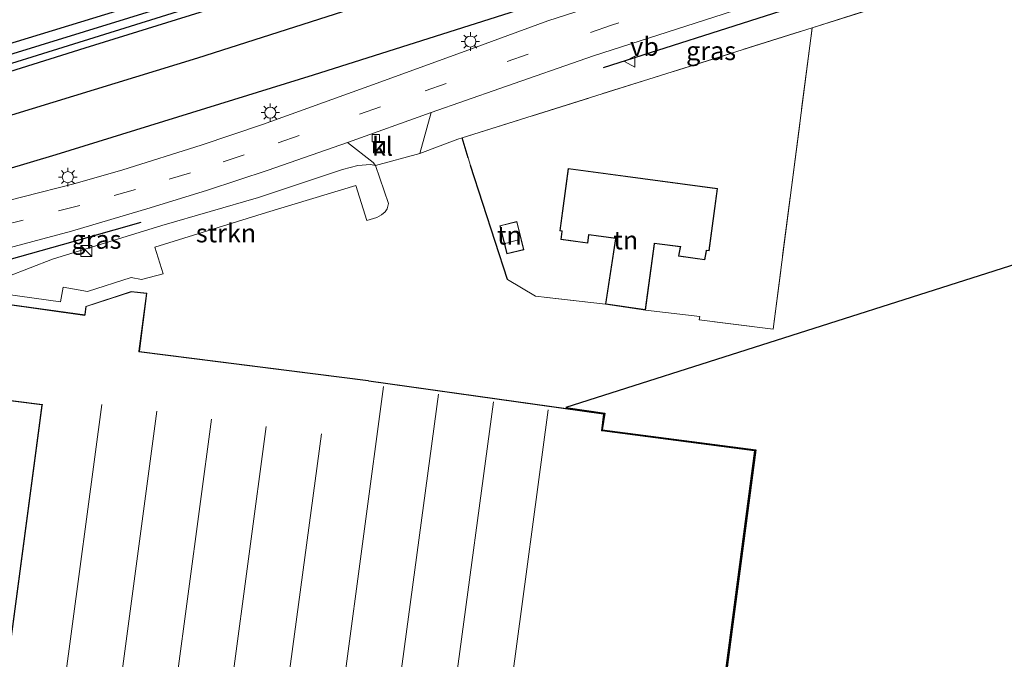
# Model space of a CAD drawing. Units: metres. Extents: x 90000 to 100001, y 393749 to 400001.
# Drawn here: x 93038 to 93171, y 394951 to 395037 of the extents above; entities that cross this region are included whole.
import ezdxf
from ezdxf.enums import TextEntityAlignment as Align

# ---------------------------------------------------------------- set-up
doc = ezdxf.new("R2010")
doc.units = ezdxf.units.M
doc.linetypes.add('IE-TERREINAFSCHEIDING', pattern=[10, 8, -2])
doc.linetypes.add('VW-3-9_STREEP', pattern=[12, 3, -9])
doc.layers.get('0').update_dxf_attribs({"lineweight": 25})
for name, color, linetype in [('B-ME-GR-BOMENRIJ-L-B1', 10, 'Continuous'), ('B-ME-GW-INSTEEKWATERGANG-L-B1', 10, 'Continuous'), ('B-ME-GW-WATERGANG-GREPPEL-L-B1', 10, 'Continuous'), ('B-ME-IE-TERREINAFSCHEIDING-HAAG-L-B1', 10, 'Continuous'), ('B-ME-KG-KADASTRAAL-OPNAMEDTMGRENS-L-B1', 10, 'Continuous')]:
    doc.layers.add(name, color=color, linetype=linetype)
for name, color, linetype, lineweight in [('B-ME-GR-STRUIKEN-GV-B6', 93, 'Continuous', 18), ('B-ME-IE-GRASLAND-GV-B6', 93, 'Continuous', 18), ('B-ME-IE-GRONDWERKLIJN-GROND_INGERICHT-GV-B6', 253, 'Continuous', 18), ('B-ME-IE-INRICHTINGSELEMENT-S-B1', 253, 'Continuous', 18), ('B-ME-IE-MEUBILAIR_WEGMEUBILAIR-LICHTMAST-S-B1', 8, 'Continuous', 18), ('B-ME-IE-TERREINAFSCHEIDING-RASTERHEKWERK-L-B1', 8, 'IE-TERREINAFSCHEIDING', 18), ('B-ME-KG-KADASTRAAL-DAKRAND-L-B1', 13, 'Continuous', 18), ('B-ME-KG-KADASTRAAL-NOKLIJN-L-B1', 13, 'Continuous', 18), ('B-ME-VH-VERH_SOORT-BITUMEN-GV-B6', 8, 'IE-TERREINAFSCHEIDING-NATUURLIJK-HOUTWAL', 18), ('B-ME-VH-VERH_SOORT-KLINKERS-GV-B6', 8, 'IE-TERREINAFSCHEIDING-NATUURLIJK-HOUTWAL', 18), ('B-ME-VV-KOLK-S-B1', 8, 'Continuous', 18), ('B-ME-VW-MARKERING-39STREEP-015-L-B1', 255, 'VW-3-9_STREEP', 18), ('B-ME-VW-MEUBILAIR_WEGMEUBILAIR-VERKEERSBORD-S-B1', 8, 'Continuous', 18)]:
    doc.layers.add(name, color=color, linetype=linetype, lineweight=lineweight)
doc.styles.add('NLCS-ISO', font='NLCS-ISO.TTF')
doc.linetypes.add('IE-TERREINAFSCHEIDING-NATUURLIJK-HOUTWAL', pattern='A,7,-1.5,[67,NLCS.SHX,S=0.75,R=45,X=0,Y=0],-1.5,7,-1.5,[70,NLCS.SHX,S=0.75,R=0,X=0,Y=0],-1.5', length=20)

# ---------------------------------------------------------------- blocks, each defined once
blk = doc.blocks.new('kast')
blk.add_line((-0.75, -0.75), (0.75, 0.75))
blk.add_lwpolyline([(-0.75, 0.75), (0.75, 0.75), (0.75, -0.75), (-0.75, -0.75)], close=True)
blk = doc.blocks.new('lantaarnpaal')
for p, q in [((-0.75, 0), (-1.25, 0)), ((-0.88, 0.88), (-0.53, 0.53)), ((0, 0.75), (0, 1.25)), ((0.53, 0.53), (0.88, 0.88)), ((0.75, 0), (1.25, 0)), ((-0.53, -0.53), (-0.88, -0.88)), ((0, -0.75), (0, -1.25)), ((0.53, -0.53), (0.88, -0.88))]:
    blk.add_line(p, q)
blk.add_circle((0, 0), 0.75)
blk = doc.blocks.new('kolk')
blk.add_lwpolyline([(-0.5, -0.5), (0.5, -0.5), (0.5, 0.5), (-0.5, 0.5)], close=True)
blk = doc.blocks.new('put')
for p, q in [((0.75, 0.75), (-0.75, 0.75)), ((-0.75, 0.75), (-0.75, -0.75)), ((0.75, -0.75), (0.75, 0.75)), ((-0.75, -0.75), (0.75, -0.75))]:
    blk.add_line(p, q)
blk.add_lwpolyline([(-0.625, 0.625), (0.625, 0.625), (0.625, -0.625), (-0.625, -0.625)], close=True)
blk = doc.blocks.new('verkeersbord')
for p, q in [((0, 0.75), (-0.75, -0.625)), ((0.75, -0.625), (0, 0.75)), ((-0.75, -0.625), (0.75, -0.625))]:
    blk.add_line(p, q)

msp = doc.modelspace()

# ---------------------------------------------------------------- linework, layer by layer
at = {"layer": 'B-ME-GR-BOMENRIJ-L-B1'}
for points in [[(93004.29, 395020.016, 5.26), (93046.738, 395033.292, 5.237), (93108.394, 395052.478, 5.033), (93168.294, 395071.047, 5.06), (93238.725, 395093.085, 5.042), (93279.154, 395105.668, 5.044), (93371.366, 395134.588, 5.023), (93385, 395138.862, 4.997)], [(93005.919, 395014.783, 5.285), (93013.768, 395017.188, 5.3), (93061.985, 395031.975, 5.084), (93110.121, 395047.375, 5.138), (93156.416, 395061.486, 5.09), (93227.532, 395083.412, 5.051), (93280.585, 395099.929, 5.125), (93292.559, 395103.854, 5.044), (93345.196, 395120.414, 5.023), (93386.576, 395133.166, 4.957)], [(93007.806, 395008.72, 5.324), (93022.368, 395012.781, 5.324), (93042.791, 395018.88, 5.339), (93077.646, 395029.632, 5.186), (93112.504, 395040.746, 5.27), (93144.824, 395051.106, 5.315), (93171.357, 395059.46, 5.357), (93223.66, 395075.677, 5.18), (93282.266, 395093.886, 5.266), (93334.888, 395110.1, 5.158), (93388.303, 395126.928, 5.164)], [(93154.23, 395042.816, 5.384), (93140.89, 395038.277, 5.387), (93116.811, 395030.617, 5.393)], [(93054.277, 395009.675, 5.429), (93043.629, 395006.622, 5.408), (93030.57, 395002.996, 5.279), (93010.916, 394998.728, 5.255)]]:
    msp.add_polyline3d(points, dxfattribs=at)
at = {"layer": 'B-ME-GR-STRUIKEN-GV-B6'}
msp.add_polyline3d([(93036.257, 395002.36, 5.863), (93042.3, 395004.686, 5.785), (93057.084, 395009.242, 5.641), (93070.174, 395013.028, 5.759), (93081.55, 395016.816, 5.558), (93083.628, 395017.379, 5.477), (93085.333, 395017.514, 5.412), (93086.022, 395017.378, 5.371), (93087.781, 395012.225, 5.411), (93087.599, 395011.521, 5.411), (93087.315, 395011.086, 5.399), (93086.821, 395010.715, 5.389), (93086.21, 395010.358, 5.393), (93084.861, 395009.915, 5.478), (93083.373, 395014.671, 5.575), (93071.267, 395011.015, 5.654), (93056.171, 395006.326, 5.735), (93057.267, 395002.728, 5.81), (93054.364, 395001.939, 5.891), (93052.94, 395002.221, 5.884), (93047.055, 395000.325, 5.898), (93043.756, 395000.926, 5.892), (93043.361, 394998.933, 5.966), (93035.953, 394999.974, 5.945)], dxfattribs=at)
at = {"layer": 'B-ME-GW-INSTEEKWATERGANG-L-B1'}
for points in [[(93003.148, 395023.683, 5.178), (93059.733, 395041.039, 5.09), (93121.671, 395060.247, 4.997), (93166.798, 395074.18, 4.934), (93225.694, 395092.511, 4.889), (93278.215, 395108.937, 4.93), (93324.833, 395123.534, 4.93), (93371.882, 395138.122, 4.903), (93384.161, 395141.894, 4.899)], [(93004.004, 395020.936, 5.232), (93015.79, 395024.693, 5.222), (93061.264, 395038.86, 5.063), (93092.516, 395048.643, 4.937), (93124.742, 395058.542, 5.018), (93171.656, 395073.105, 5.012), (93217.807, 395087.439, 4.94), (93278.874, 395106.651, 4.933), (93327.284, 395121.561, 4.957), (93373.202, 395135.961, 4.873), (93384.802, 395139.576, 4.854)]]:
    msp.add_polyline3d(points, dxfattribs=at)
at = {"layer": 'B-ME-GW-WATERGANG-GREPPEL-L-B1'}
msp.add_polyline3d([(93384.544, 395140.509, 4.219), (93371.954, 395136.56, 4.198), (93327.364, 395122.69, 4.213), (93278.709, 395107.463, 4.12), (93228.431, 395091.891, 4.118), (93171.313, 395074.095, 4.328), (93124.172, 395059.546, 4.337), (93076.605, 395044.775, 4.334), (93022.552, 395028.073, 4.34), (93003.619, 395022.172, 4.374)], dxfattribs=at)
at = {"layer": 'B-ME-IE-GRASLAND-GV-B6'}
for points in [[(93003.148, 395023.683, 5.178), (93059.733, 395041.039, 5.09), (93121.671, 395060.247, 4.997), (93166.798, 395074.18, 4.934), (93225.694, 395092.511, 4.889), (93278.215, 395108.937, 4.93), (93324.833, 395123.534, 4.93), (93371.882, 395138.122, 4.903), (93384.161, 395141.894, 4.899), (93384.544, 395140.509, 4.219), (93371.954, 395136.56, 4.198), (93327.364, 395122.69, 4.213), (93278.709, 395107.463, 4.12), (93228.431, 395091.891, 4.118), (93171.313, 395074.095, 4.328), (93124.172, 395059.546, 4.337), (93076.605, 395044.775, 4.334), (93022.552, 395028.073, 4.34), (93003.619, 395022.172, 4.374), (93003.148, 395023.683, 5.178)], [(93003.619, 395022.172, 4.374), (93022.552, 395028.073, 4.34), (93076.605, 395044.775, 4.334), (93124.172, 395059.546, 4.337), (93171.313, 395074.095, 4.328), (93228.431, 395091.891, 4.118), (93278.709, 395107.463, 4.12), (93327.364, 395122.69, 4.213), (93371.954, 395136.56, 4.198), (93384.544, 395140.509, 4.219), (93384.802, 395139.576, 4.854), (93373.202, 395135.961, 4.873), (93327.284, 395121.561, 4.957), (93278.874, 395106.651, 4.933), (93217.807, 395087.439, 4.94), (93171.656, 395073.105, 5.012), (93124.742, 395058.542, 5.018), (93092.516, 395048.643, 4.937), (93061.264, 395038.86, 5.063), (93015.79, 395024.693, 5.222), (93004.004, 395020.936, 5.232), (93003.619, 395022.172, 4.374)], [(93225.694, 395092.511, 4.889), (93166.798, 395074.18, 4.934), (93121.671, 395060.247, 4.997), (93059.733, 395041.039, 5.09), (93003.148, 395023.683, 5.178), (93001.303, 395029.61, 5.296)], [(93004.004, 395020.936, 5.232), (93015.79, 395024.693, 5.222), (93061.264, 395038.86, 5.063), (93092.516, 395048.643, 4.937), (93124.742, 395058.542, 5.018), (93171.656, 395073.105, 5.012)], [(93182.657, 395060.556, 5.132), (93168.56, 395056.277, 5.08), (93157.27, 395052.844, 5.078), (93148.449, 395050.02, 5.102), (93135.936, 395045.907, 5.102), (93121.438, 395040.908, 5.091), (93109.338, 395036.959, 5.085), (93097.648, 395032.693, 5.082), (93085.616, 395028.285, 5.095), (93070.702, 395022.913, 5.085), (93062.433, 395020.143, 5.091), (93051.803, 395016.771, 5.111), (93045.389, 395014.941, 5.113), (93038.271, 395013.129, 5.122), (93030.153, 395011.052, 5.119), (93021.658, 395009.045, 5.15), (93013.933, 395007.196, 5.128), (93008.645, 395006.023, 5.128), (93004.004, 395020.936, 5.232)], [(93093.559, 395024.554, 5.101), (93102.839, 395027.808, 5.091), (93115.536, 395032.237, 5.078), (93133.069, 395037.878, 5.072), (93145.73, 395042.012, 5.09), (93160.021, 395046.222, 5.109), (93164.569, 395046.799, 5.048), (93166.33, 395046.676, 5.039), (93167.623, 395046.318, 5.039), (93169.383, 395045.411, 5.036), (93170.88, 395044.653, 5.072), (93169.399, 395043.563, 5.183), (93168.374, 395043.249, 5.231), (93163.382, 395041.813, 5.456), (93145.127, 395036.024, 5.849), (93097.727, 395021.118, 5.567), (93097.175, 395020.944, 5.669), (93091.996, 395019.013, 5.417), (93093.559, 395024.554, 5.101)], [(93010.468, 395000.167, 5.037), (93024.882, 395003.382, 5.009), (93034.342, 395005.711, 5.014), (93044.85, 395008.484, 5.023), (93055.523, 395011.662, 4.979), (93063.301, 395014.027, 4.985), (93071.5, 395016.75, 5.009), (93082.236, 395020.49, 5.075), (93085.717, 395017.772, 5.377), (93086.022, 395017.378, 5.371), (93085.333, 395017.514, 5.412), (93083.628, 395017.379, 5.477), (93081.55, 395016.816, 5.558), (93070.174, 395013.028, 5.759), (93057.084, 395009.242, 5.641), (93042.3, 395004.686, 5.785), (93036.257, 395002.36, 5.863), (93022.05, 394997.531, 5.792), (93019.024, 394996.253, 5.786), (93012.319, 394994.221, 5.7), (93010.468, 395000.167, 5.037)]]:
    msp.add_polyline3d(points, dxfattribs=at)
at = {"layer": 'B-ME-IE-GRONDWERKLIJN-GROND_INGERICHT-GV-B6'}
for points in [[(93035.953, 394999.974, 5.945), (93043.361, 394998.933, 5.966), (93043.756, 395000.926, 5.892), (93047.055, 395000.325, 5.898), (93052.94, 395002.221, 5.884), (93054.364, 395001.939, 5.891), (93057.267, 395002.728, 5.81), (93056.171, 395006.326, 5.735), (93071.267, 395011.015, 5.654), (93083.373, 395014.671, 5.575), (93084.861, 395009.915, 5.478), (93086.21, 395010.358, 5.393), (93086.821, 395010.715, 5.389), (93087.315, 395011.086, 5.399), (93087.599, 395011.521, 5.411), (93087.781, 395012.225, 5.411), (93086.022, 395017.378, 5.371), (93091.996, 395019.013, 5.417), (93097.175, 395020.944, 5.669), (93097.727, 395021.118, 5.567), (93098.542, 395018.431, 5.614), (93098.882, 395017.358, 5.614), (93103.864, 395001.934, 5.919), (93107.688, 394999.672, 5.884), (93117.157, 394998.594, 5.954), (93122.556, 394997.81, 5.954), (93129.933, 394996.922, 5.954), (93129.814, 394996.48, 5.954), (93139.829, 394995.236, 5.849), (93145.127, 395036.024, 5.849), (93163.382, 395041.813, 5.456)], [(93122.556, 394997.81, 5.954), (93123.763, 395006.762, 5.954), (93123.778, 395006.814, 5.954), (93127.262, 395006.349, 5.954), (93127.249, 395006.306, 5.954), (93127.029, 395005.092, 5.954), (93130.572, 395004.591, 5.954), (93130.814, 395005.826, 5.954), (93130.813, 395005.875, 5.954), (93131.193, 395005.824, 5.954), (93132.323, 395014.281, 5.954), (93112.101, 395016.984, 5.954), (93110.97, 395008.526, 5.954), (93111.24, 395008.49, 5.954), (93111.233, 395008.44, 5.954), (93111.089, 395007.357, 5.954), (93114.745, 395006.849, 5.954), (93114.909, 395007.95, 5.954), (93114.912, 395007.999, 5.954), (93118.525, 395007.517, 5.954), (93118.516, 395007.469, 5.954), (93117.157, 394998.594, 5.954), (93107.688, 394999.672, 5.884), (93103.864, 395001.934, 5.919), (93098.882, 395017.358, 5.614), (93098.542, 395018.431, 5.614), (93097.727, 395021.118, 5.567), (93145.127, 395036.024, 5.849), (93139.829, 394995.236, 5.849), (93129.814, 394996.48, 5.954), (93129.933, 394996.922, 5.954), (93122.556, 394997.81, 5.954)], [(93194.208, 395010.878, 5.35), (93111.777, 394984.594, 6.078), (93117.062, 394983.851, 6.078), (93116.715, 394981.589, 6.078), (93137.493, 394978.892, 6.078), (93129.86, 394921.083, 6.078)], [(93102.838, 395009.227, 5.954), (93103.783, 395005.406, 5.954), (93106.112, 395005.982, 5.954), (93105.166, 395009.803, 5.954), (93102.838, 395009.227, 5.954)], [(93055.067, 395000.083, 6.078), (93052.966, 395000.333, 6.078), (93046.81, 394998.307, 6.078), (93046.664, 394997.193, 6.078), (93046.655, 394997.143, 6.078), (93035.51, 394998.694, 6.078), (93033.698, 394985.873, 6.078), (93040.876, 394984.965, 6.078), (93040.87, 394984.916, 6.078), (93036.131, 394949.197, 6.078)], [(93129.761, 394921.096, 6.078), (93137.381, 394978.806, 6.078), (93116.7, 394981.49, 6.078), (93116.65, 394981.499, 6.078), (93116.95, 394983.765, 6.078), (93085.12, 394988.24, 6.078), (93085.021, 394988.254, 6.078), (93054.045, 394992.198, 6.078), (93054.053, 394992.247, 6.078), (93055.067, 395000.083, 6.078)]]:
    msp.add_polyline3d(points, dxfattribs=at)
at = {"layer": 'B-ME-IE-TERREINAFSCHEIDING-HAAG-L-B1'}
for p, q in [((93098.542, 395018.431, 5.614), (93097.727, 395021.118, 5.567)), ((93103.864, 395001.934, 5.919), (93098.882, 395017.358, 5.614))]:
    msp.add_line(p, q, dxfattribs=at)
at = {"layer": 'B-ME-IE-TERREINAFSCHEIDING-RASTERHEKWERK-L-B1'}
msp.add_line((93139.829, 394995.236, 5.849), (93145.127, 395036.024, 5.849), dxfattribs=at)
for points in [[(93097.175, 395020.944, 5.669), (93097.727, 395021.118, 5.567), (93145.127, 395036.024, 5.849), (93163.382, 395041.813, 5.456)], [(93117.157, 394998.594, 5.954), (93107.688, 394999.672, 5.884), (93103.864, 395001.934, 5.919)], [(93139.829, 394995.236, 5.849), (93129.814, 394996.48, 5.954), (93129.933, 394996.922, 5.954), (93122.556, 394997.81, 5.954)]]:
    msp.add_polyline3d(points, dxfattribs=at)
at = {"layer": 'B-ME-KG-KADASTRAAL-DAKRAND-L-B1'}
for points in [[(93114.867, 395008.056, 11.824), (93114.859, 395007.956, 8.787), (93114.703, 395006.905, 8.787), (93111.145, 395007.399, 8.748), (93111.283, 395008.434, 8.748), (93111.297, 395008.533, 11.825), (93111.027, 395008.569, 11.825), (93112.144, 395016.928, 11.839), (93132.267, 395014.238, 11.822), (93131.15, 395005.88, 11.821), (93130.762, 395005.932, 11.821), (93130.764, 395005.831, 8.467), (93130.531, 395004.647, 8.362), (93127.088, 395005.134, 8.376), (93127.298, 395006.294, 8.451), (93127.327, 395006.391, 11.821), (93123.742, 395006.87, 11.822), (93123.714, 395006.772, 8.955), (93122.513, 394997.867, 8.99), (93117.214, 394998.636, 8.952), (93118.565, 395007.46, 9.003), (93118.583, 395007.559, 11.823), (93114.867, 395008.056, 11.824)], [(93102.898, 395009.19, 7.961), (93103.82, 395005.466, 7.844), (93106.051, 395006.019, 7.844), (93105.129, 395009.743, 7.961), (93102.898, 395009.19, 7.961)], [(93036.181, 394949.194, 12.314), (93040.919, 394984.909, 12.275), (93040.932, 394985.008, 13.175), (93033.755, 394985.917, 13.175), (93035.553, 394998.637, 13.169), (93046.696, 394997.087, 13.169), (93046.713, 394997.186, 8.963), (93046.856, 394998.27, 8.966), (93052.971, 395000.282, 8.987), (93055.011, 395000.04, 8.969), (93054.003, 394992.254, 8.921), (93053.988, 394992.155, 13.121), (93085.014, 394988.204, 12.984), (93085.114, 394988.19, 12.182), (93116.894, 394983.723, 12.179)], [(93116.894, 394983.723, 12.179), (93116.594, 394981.457, 12.181), (93116.693, 394981.44, 11.207), (93137.324, 394978.763, 10.837), (93126.129, 394893.974, 11.002)]]:
    msp.add_polyline3d(points, dxfattribs=at)
at = {"layer": 'B-ME-KG-KADASTRAAL-NOKLIJN-L-B1'}
for p, q in [((93105.523, 395007.359, 8.395), (93103.727, 395006.886, 8.406)), ((93075.187, 394898.441, 14.002), (93087.123, 394987.478, 13.872)), ((93094.531, 394986.437, 13.839), (93082.541, 394897.409, 13.965)), ((93089.989, 394896.406, 13.941), (93101.971, 394985.379, 13.908)), ((93048.965, 394985.02, 13.976), (93038.071, 394903.47, 13.95)), ((93045.473, 394902.529, 13.95), (93056.438, 394984.102, 13.995)), ((93109.387, 394984.315, 13.958), (93097.446, 394895.458, 13.995)), ((93063.823, 394983.054, 13.995), (93052.92, 394901.449, 13.977)), ((93060.345, 394900.438, 13.948), (93071.24, 394982.066, 14.022)), ((93078.695, 394981.04, 14.013), (93067.739, 394899.444, 13.959))]:
    msp.add_line(p, q, dxfattribs=at)
at = {"layer": 'B-ME-KG-KADASTRAAL-OPNAMEDTMGRENS-L-B1'}
msp.add_polyline3d([(93194.208, 395010.878, 5.35), (93111.777, 394984.594, 6.078), (93117.062, 394983.851, 6.078), (93116.715, 394981.589, 6.078), (93137.493, 394978.892, 6.078), (93129.86, 394921.083, 6.078)], dxfattribs=at)
at = {"layer": 'B-ME-VH-VERH_SOORT-BITUMEN-GV-B6'}
for points in [[(93008.645, 395006.023, 5.128), (93013.933, 395007.196, 5.128), (93021.658, 395009.045, 5.15), (93030.153, 395011.052, 5.119), (93038.271, 395013.129, 5.122), (93045.389, 395014.941, 5.113), (93051.803, 395016.771, 5.111), (93062.433, 395020.143, 5.091), (93070.702, 395022.913, 5.085), (93085.616, 395028.285, 5.095), (93097.648, 395032.693, 5.082), (93109.338, 395036.959, 5.085), (93121.438, 395040.908, 5.091), (93135.936, 395045.907, 5.102), (93148.449, 395050.02, 5.102), (93157.27, 395052.844, 5.078), (93168.56, 395056.277, 5.08), (93182.657, 395060.556, 5.132)], [(93177.38, 395051.489, 5.167), (93160.021, 395046.222, 5.109), (93145.73, 395042.012, 5.09), (93133.069, 395037.878, 5.072), (93115.536, 395032.237, 5.078), (93102.839, 395027.808, 5.091), (93093.559, 395024.554, 5.101), (93082.236, 395020.49, 5.075), (93071.5, 395016.75, 5.009), (93063.301, 395014.027, 4.985), (93055.523, 395011.662, 4.979), (93044.85, 395008.484, 5.023), (93034.342, 395005.711, 5.014), (93024.882, 395003.382, 5.009), (93010.468, 395000.167, 5.037), (93009.514, 395003.232, 5.115), (93008.645, 395006.023, 5.128)]]:
    msp.add_polyline3d(points, dxfattribs=at)
at = {"layer": 'B-ME-VH-VERH_SOORT-KLINKERS-GV-B6'}
msp.add_polyline3d([(93082.236, 395020.49, 5.075), (93093.559, 395024.554, 5.101), (93091.996, 395019.013, 5.417), (93086.022, 395017.378, 5.371), (93085.717, 395017.772, 5.377), (93082.236, 395020.49, 5.075)], dxfattribs=at)
at = {"layer": 'B-ME-VW-MARKERING-39STREEP-015-L-B1'}
msp.add_polyline3d([(93187.069, 395058.489, 5.173), (93167.685, 395052.357, 5.147), (93148.467, 395046.296, 5.148), (93130.36, 395040.457, 5.147), (93117.962, 395036.389, 5.147), (93106.661, 395032.444, 5.126), (93095.569, 395028.497, 5.128), (93086.688, 395025.343, 5.122), (93075.681, 395021.422, 5.124), (93068.259, 395018.833, 5.123), (93060.958, 395016.403, 5.13), (93053.524, 395014.147, 5.123), (93045.993, 395011.98, 5.14), (93038.322, 395009.984, 5.13), (93030.738, 395008.067, 5.115), (93022.621, 395006.232, 5.108), (93015.408, 395004.476, 5.107), (93009.514, 395003.232, 5.115)], dxfattribs=at)

# ---------------------------------------------------------------- block references
at = {"layer": 'B-ME-IE-INRICHTINGSELEMENT-S-B1', "rotation": 90}
for name, p in [('put', (93086.494, 395019.861, 5.19)), ('kast', (93046.862, 395005.816, 5.782))]:
    msp.add_blockref(name, p, dxfattribs=at)
at = {"layer": 'B-ME-IE-MEUBILAIR_WEGMEUBILAIR-LICHTMAST-S-B1', "rotation": 90}
for p in [(93098.865, 395034.159, 5.207), (93071.775, 395024.535, 5.147), (93044.376, 395015.802, 5.252)]:
    msp.add_blockref('lantaarnpaal', p, dxfattribs=at)
at = {"layer": 'B-ME-VV-KOLK-S-B1', "rotation": 90}
msp.add_blockref('kolk', (93086.078, 395021.091, 5.129), dxfattribs=at)
at = {"layer": 'B-ME-VW-MEUBILAIR_WEGMEUBILAIR-VERKEERSBORD-S-B1', "rotation": 90}
msp.add_blockref('verkeersbord', (93120.486, 395031.445, 5.372), dxfattribs=at)

# ---------------------------------------------------------------- texts
at = {"layer": 'B-ME-GR-STRUIKEN-GV-B6', "ltscale": 0.2, "style": 'NLCS-ISO'}
msp.add_text('strkn', height=2.5, dxfattribs=at).set_placement((93065.788, 395008.2256), align=Align.MIDDLE_CENTER)
at = {"layer": 'B-ME-IE-GRASLAND-GV-B6', "ltscale": 0.2, "style": 'NLCS-ISO'}
for p in [(93131.438, 395032.906), (93048.245, 395007.3555)]:
    msp.add_text('gras', height=2.5, dxfattribs=at).set_placement(p, align=Align.MIDDLE_CENTER)
at = {"layer": 'B-ME-IE-GRONDWERKLIJN-GROND_INGERICHT-GV-B6', "ltscale": 0.2, "style": 'NLCS-ISO'}
for p in [(93104.1474, 395007.929), (93119.8972, 395007.2716)]:
    msp.add_text('tn', height=2.5, dxfattribs=at).set_placement(p, align=Align.MIDDLE_CENTER)
at = {"layer": 'B-ME-VH-VERH_SOORT-KLINKERS-GV-B6', "ltscale": 0.2, "style": 'NLCS-ISO'}
msp.add_text('kl', height=2.5, dxfattribs=at).set_placement((93086.961, 395019.9495), align=Align.MIDDLE_CENTER)
at = {"layer": 'B-ME-VW-MEUBILAIR_WEGMEUBILAIR-VERKEERSBORD-S-B1', "ltscale": 0.2, "style": 'NLCS-ISO'}
msp.add_text('vb', height=2.5, dxfattribs=at).set_placement((93120.486, 395031.445, 5.372), align=Align.BOTTOM_LEFT)

doc.saveas('drawing.dxf')
